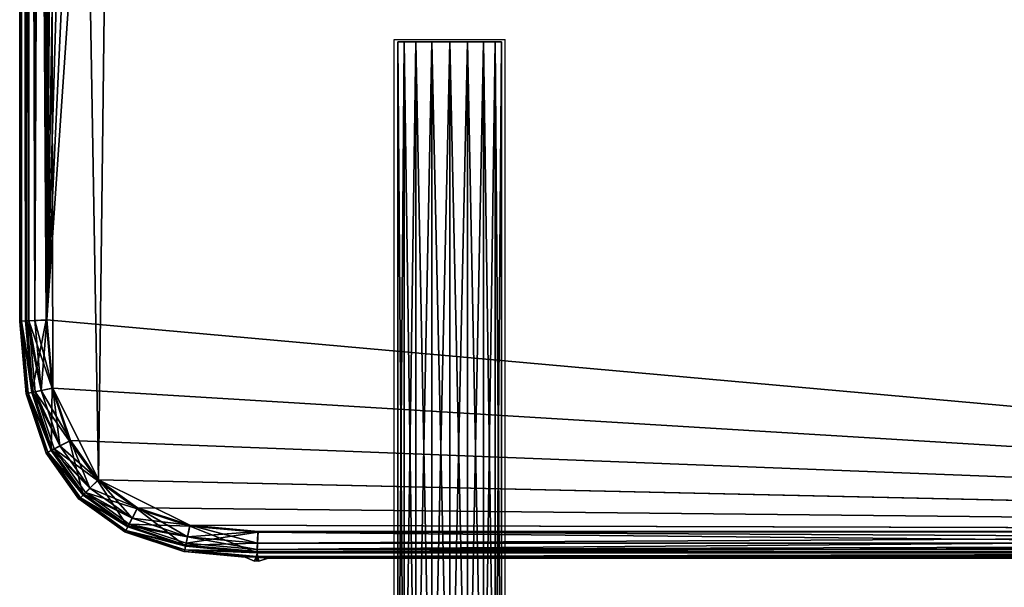
# Model space of a CAD drawing. Units: metres. Extents: x -5.034 to -4.209, y 0.315 to 1.141.
# Drawn here: x -5.034 to -4.828, y 0.434 to 0.553 of the extents above; entities that cross this region are included whole.
import ezdxf

# ---------------------------------------------------------------- set-up
doc = ezdxf.new("R2010")
doc.units = ezdxf.units.M
doc.header["$MEASUREMENT"] = 0
for name, color, linetype in [('72_PROFIM_INSERT', 7, 'Continuous'), ('72_PROFIM_WALLIN_D2_ANY', 2, 'Continuous'), ('72_PROFIM_WALLIN_D3_CH_FABRICS', 7, 'Continuous'), ('72_PROFIM_WALLIN_D3_CH_FRAME', 7, 'Continuous')]:
    doc.layers.add(name, color=color, linetype=linetype)

# ---------------------------------------------------------------- blocks, each defined once
blk = doc.blocks.new('72_PROFIM_WALLIN_D2_SEAT_20')
at = {"layer": '72_PROFIM_WALLIN_D2_ANY'}
for points in [[(-0.35, -0.3004), (-0.35, 0.3004)], [(0.35, 0.34441), (0.35, -0.34441), (0.34965, -0.34685), (0.3486, -0.3486), (0.34685, -0.34965), (0.34441, -0.35), (-0.298, -0.35), (-0.31556, -0.34862), (-0.32796, -0.34449), (-0.3376, -0.3376), (-0.34449, -0.32796), (-0.34862, -0.31556), (-0.35, -0.3004)]]:
    blk.add_lwpolyline(points, dxfattribs=at)
blk = doc.blocks.new('72profim_wallin2A667C9B18AE34A15834D17B0C2020B5F')
blk.add_blockref('72_PROFIM_WALLIN_D2_SEAT_20', (0, 0))
blk = doc.blocks.new('72PROFIM_WALLIN_D3_SEAT_20')
mesh = blk.add_polyface()
corners = [(0.14948, -0.34437, 0.40891), (0.14948, 0.34449, 0.40891), (-0.30009, 0.34446, 0.40891), (-0.32533, 0.33951, 0.40891), (-0.29793, 0.35006, 0.1745), (-0.29793, 0.35006, 0.40331), (0.15056, 0.35006, 0.40331), (-0.30009, 0.34446, 0.16891), (-0.3002, 0.34691, 0.16926), (0.15056, 0.34691, 0.16926), (0.15056, 0.34691, 0.40856), (-0.3002, 0.34691, 0.40856), (0.15056, 0.34555, 0.40875), (0.15056, 0.34866, 0.17031), (-0.30028, 0.34866, 0.17031), (0.15056, 0.34971, 0.17205), (-0.30033, 0.34971, 0.17205), (0.15056, 0.35006, 0.1745), (0.15056, 0.34819, 0.40779), (-0.30026, 0.34823, 0.40777), (0.15056, 0.34971, 0.40576), (-0.30033, 0.34971, 0.40576), (-0.30029, 0.34892, 0.40708), (0.15056, 0.34902, 0.4069), (-0.30033, 0.34972, 0.4057), (-0.3001, 0.34461, 0.40345), (0.15313, 0.34458, 0.4044), (-0.29793, 0.35006, 0.1745), (-0.29793, 0.35006, 0.40331), (-0.29793, 0.35006, 0.1745), (-0.29793, 0.35006, 0.40331), (-0.30033, 0.34972, 0.17211), (-0.30033, 0.34972, 0.4057), (-0.29793, 0.35006, 0.1745), (-0.29793, 0.35006, 0.40331), (-0.30033, 0.34972, 0.17211), (-0.30033, 0.34972, 0.4057), (-0.29793, 0.35006, 0.1745), (-0.29793, 0.35006, 0.40331), (-0.30033, 0.34972, 0.17211), (-0.30033, 0.34972, 0.4057), (-0.29992, 0.3507, 0.1745)]
mesh.append_faces([[corners[k] for k in face] for face in [(12, 2, 1), (16, 17, 15)]], dxfattribs={"vtx0": -1})
mesh.append_faces([[corners[k] for k in face] for face in [(0, 2, 3)]], dxfattribs={"vtx0": -1, "vtx1": -1, "vtx2": -1})
mesh.append_faces([[corners[k] for k in face] for face in [(16, 4, 17), (6, 24, 21)]], dxfattribs={"vtx0": -1, "vtx2": -1})
mesh.append_faces([[corners[k] for k in face] for face in [(20, 6, 21)]], dxfattribs={"vtx1": -1})
mesh.append_faces([[corners[k] for k in face] for face in [(0, 1, 2), (4, 5, 6), (7, 8, 9), (10, 11, 2), (13, 9, 8), (8, 14, 13), (15, 13, 14), (14, 16, 15), (18, 19, 11), (20, 21, 22), (22, 23, 20), (6, 5, 24), (25, 19, 18), (22, 25, 26), (27, 28, 5), (5, 4, 27), (29, 30, 28), (28, 27, 29), (29, 27, 31), (32, 28, 30), (33, 34, 30), (30, 29, 33), (33, 29, 35), (36, 30, 34), (37, 38, 34), (34, 33, 37), (37, 33, 39), (40, 34, 38), (38, 37, 41)]], dxfattribs={"vtx2": -1})
mesh = blk.add_polyface()
corners = [(-0.30009, 0.34446, 0.16891), (0.15056, 0.34446, 0.16891), (0.15056, -0.34435, 0.16891), (0.15056, 0.35006, 0.1745), (0.15056, 0.35006, 0.40331), (0.34446, 0.35006, 0.40331), (0.34446, 0.34446, 0.16891), (-0.29793, 0.35006, 0.1745), (0.15056, 0.34691, 0.16926), (0.34446, 0.34691, 0.16926), (0.15056, 0.34555, 0.40875), (0.15056, 0.34691, 0.40856), (-0.30009, 0.34446, 0.40891), (0.15056, 0.34866, 0.17031), (0.34446, 0.34866, 0.17031), (0.15056, 0.34971, 0.17205), (0.34446, 0.34971, 0.17205), (0.34446, 0.35006, 0.1745), (-0.3002, 0.34691, 0.40856), (0.15056, 0.34819, 0.40779), (0.22381, 0.31956, 0.6923), (0.22121, 0.32135, 0.68226), (0.15083, 0.3444, 0.40995), (0.22725, 0.31158, 0.70563), (0.22578, -0.31615, 0.69994), (0.15056, 0.34971, 0.40576), (0.2245, 0.32652, 0.68287), (0.22628, 0.32707, 0.68049), (0.15056, 0.34902, 0.4069), (0.22317, 0.32574, 0.68278), (0.22164, 0.32376, 0.68255), (0.22246, 0.32506, 0.68271), (0.22433, 0.3219, 0.69296), (0.15313, 0.34458, 0.4044), (-0.3001, 0.34461, 0.40345), (-0.30029, 0.34892, 0.40708), (0.22697, 0.32196, 0.68117), (0.15466, 0.34449, 0.40361), (0.14948, 0.34449, 0.40891), (0.14948, -0.34437, 0.40891), (0.15466, -0.34437, 0.40361)]
mesh.append_faces([[corners[k] for k in face] for face in [(38, 37, 10), (10, 37, 22)]])
mesh.append_faces([[corners[k] for k in face] for face in [(11, 21, 30)]], dxfattribs={"vtx0": -1})
mesh.append_faces([[corners[k] for k in face] for face in [(4, 26, 27)]], dxfattribs={"vtx0": -1, "vtx1": -1})
mesh.append_faces([[corners[k] for k in face] for face in [(23, 20, 22), (24, 23, 22)]], dxfattribs={"vtx0": -1, "vtx1": -1, "vtx2": -1})
mesh.append_faces([[corners[k] for k in face] for face in [(10, 11, 12), (11, 10, 21)]], dxfattribs={"vtx1": -1, "vtx2": -1})
mesh.append_faces([[corners[k] for k in face] for face in [(0, 1, 2), (3, 4, 5), (2, 1, 6), (4, 3, 7), (8, 1, 0), (1, 8, 9), (8, 13, 14), (13, 15, 16), (15, 3, 17), (18, 11, 19), (20, 21, 22), (4, 25, 26), (28, 29, 26), (26, 25, 28), (11, 30, 31), (31, 19, 11), (10, 22, 21), (31, 30, 32), (30, 21, 20), (19, 33, 34), (33, 28, 35), (36, 29, 28), (28, 33, 36), (33, 19, 31), (31, 36, 33), (37, 38, 39), (22, 37, 40)]], dxfattribs={"vtx2": -1})
mesh = blk.add_polyface()
corners = [(-0.34435, -0.30009, 0.16891), (-0.34435, 0.30021, 0.16891), (-0.34305, 0.31446, 0.16891), (-0.33939, 0.32545, 0.16891), (-0.33353, 0.33365, 0.16891), (-0.32533, 0.33951, 0.16891), (-0.31435, 0.34317, 0.16891), (-0.30009, 0.34446, 0.16891), (-0.33353, -0.33353, 0.40891), (-0.32533, 0.33951, 0.40891), (-0.34435, 0.30021, 0.40891), (-0.34994, -0.30035, 0.40331), (-0.34994, 0.30046, 0.40331), (-0.34994, 0.30046, 0.1745), (-0.34857, 0.31562, 0.1745), (-0.3468, 0.30032, 0.16926), (-0.3468, 0.30032, 0.40856), (-0.3468, -0.3002, 0.40856), (-0.34959, 0.30044, 0.40576), (-0.34822, 0.31554, 0.40576), (-0.34959, 0.30044, 0.17205), (-0.34854, 0.3004, 0.17031), (-0.3468, -0.3002, 0.16926), (-0.34854, -0.30028, 0.17031), (-0.34959, -0.30033, 0.17205), (-0.34812, 0.30038, 0.40777), (-0.3488, -0.30029, 0.40708), (-0.3488, 0.30041, 0.40708), (-0.34547, 0.31497, 0.40856), (-0.34677, 0.31524, 0.40777), (-0.34305, 0.31446, 0.40891), (-0.34822, 0.31554, 0.17205), (-0.34719, 0.31533, 0.17031), (-0.34547, 0.31497, 0.16926), (-0.34449, 0.30021, 0.40345), (-0.34449, -0.3001, 0.40345), (-0.34323, 0.3145, 0.40344), (-0.34744, 0.31538, 0.40708)]
mesh.append_faces([[corners[k] for k in face] for face in [(8, 9, 10)]], dxfattribs={"vtx0": -1, "vtx1": -1, "vtx2": -1})
mesh.append_faces([[corners[k] for k in face] for face in [(0, 2, 3), (0, 3, 4), (0, 4, 5), (0, 5, 6), (0, 6, 7)]], dxfattribs={"vtx0": -1, "vtx2": -1})
mesh.append_faces([[corners[k] for k in face] for face in [(0, 1, 2), (11, 12, 13), (14, 13, 12), (15, 1, 0), (10, 16, 17), (12, 18, 19), (20, 13, 14), (21, 15, 22), (20, 21, 23), (13, 20, 24), (17, 16, 25), (26, 27, 18), (18, 12, 11), (19, 18, 27), (25, 16, 28), (28, 29, 25), (30, 28, 16), (16, 10, 30), (21, 20, 31), (15, 21, 32), (32, 33, 15), (1, 15, 33), (33, 2, 1), (25, 34, 35), (34, 27, 26), (36, 37, 27), (27, 34, 36), (34, 25, 29), (29, 36, 34)]], dxfattribs={"vtx2": -1})
mesh = blk.add_polyface()
corners = [(-0.34435, -0.30009, 0.16891), (-0.30009, 0.34446, 0.16891), (0.15056, -0.34435, 0.16891), (-0.34305, -0.31435, 0.16891), (-0.33939, -0.32533, 0.16891), (-0.33353, -0.33353, 0.16891), (-0.32533, -0.33939, 0.16891), (-0.31435, -0.34305, 0.16891), (-0.30009, -0.34435, 0.16891), (-0.31435, -0.34305, 0.40891), (-0.30009, -0.34435, 0.40891), (0.14948, -0.34437, 0.40891), (-0.33353, -0.33353, 0.40891), (-0.32533, 0.33951, 0.40891), (-0.29793, -0.34994, 0.40331), (-0.29793, -0.34994, 0.1745), (0.15056, -0.34994, 0.1745), (-0.3002, -0.3468, 0.40856), (0.15056, -0.3468, 0.40856), (-0.3002, -0.3468, 0.16926), (-0.30026, -0.34812, 0.40777), (-0.30033, -0.34959, 0.40576), (0.15056, -0.34959, 0.40576), (0.15056, -0.34891, 0.4069), (-0.30029, -0.3488, 0.40708), (0.15056, -0.34994, 0.40331), (-0.30028, -0.34854, 0.17031), (0.15056, -0.3468, 0.16926), (-0.30033, -0.34959, 0.17205), (0.15056, -0.34854, 0.17031), (0.15056, -0.34959, 0.17205), (-0.30033, -0.3496, 0.17211), (-0.3001, -0.34449, 0.40345), (0.15313, -0.34446, 0.4044), (-0.29793, -0.34994, 0.40331), (-0.29793, -0.34994, 0.1745), (-0.29793, -0.34994, 0.40331), (-0.29793, -0.34994, 0.1745), (-0.29793, -0.34994, 0.40331), (-0.29793, -0.34994, 0.1745), (-0.29793, -0.34994, 0.40331), (-0.29793, -0.34994, 0.1745)]
mesh.append_faces([[corners[k] for k in face] for face in [(21, 25, 22)]], dxfattribs={"vtx0": -1})
mesh.append_faces([[corners[k] for k in face] for face in [(10, 18, 11)]], dxfattribs={"vtx0": -1, "vtx1": -1})
mesh.append_faces([[corners[k] for k in face] for face in [(0, 1, 2), (12, 9, 11), (12, 11, 13)]], dxfattribs={"vtx0": -1, "vtx1": -1, "vtx2": -1})
mesh.append_faces([[corners[k] for k in face] for face in [(21, 14, 25), (16, 31, 28)]], dxfattribs={"vtx0": -1, "vtx2": -1})
mesh.append_faces([[corners[k] for k in face] for face in [(8, 7, 2), (30, 16, 28)]], dxfattribs={"vtx1": -1})
mesh.append_faces([[corners[k] for k in face] for face in [(3, 0, 2), (4, 3, 2), (5, 4, 2), (6, 5, 2), (7, 6, 2)]], dxfattribs={"vtx1": -1, "vtx2": -1})
mesh.append_faces([[corners[k] for k in face] for face in [(9, 10, 11), (14, 15, 16), (10, 17, 18), (19, 8, 2), (18, 17, 20), (21, 22, 23), (23, 24, 21), (26, 19, 27), (28, 26, 29), (29, 30, 28), (16, 15, 31), (20, 32, 33), (32, 24, 23), (34, 35, 15), (15, 14, 34), (36, 37, 35), (35, 34, 36), (38, 39, 37), (37, 36, 38), (40, 41, 39), (39, 38, 40)]], dxfattribs={"vtx2": -1})
mesh = blk.add_polyface()
corners = [(0.15056, -0.34994, 0.1745), (0.15056, -0.34994, 0.40331), (-0.29793, -0.34994, 0.40331), (0.34446, -0.34994, 0.1745), (0.15056, -0.3468, 0.16926), (0.15056, -0.34435, 0.16891), (0.34446, -0.34435, 0.16891), (0.15056, -0.3468, 0.40856), (0.15056, -0.34543, 0.40875), (0.14948, -0.34437, 0.40891), (-0.3002, -0.3468, 0.16926), (0.15056, -0.34854, 0.17031), (0.34446, -0.3468, 0.16926), (0.15056, -0.34959, 0.17205), (0.34446, -0.34854, 0.17031), (0.34446, -0.34959, 0.17205), (-0.30026, -0.34812, 0.40777), (0.15056, -0.34807, 0.40779), (-0.30028, -0.34854, 0.17031), (0.22121, -0.32124, 0.68226), (0.22578, -0.31615, 0.69994), (0.15083, 0.3444, 0.40995), (0.15083, -0.34428, 0.40995), (0.22164, -0.32365, 0.68255), (0.22246, -0.32495, 0.68271), (0.15056, -0.34959, 0.40576), (0.2245, -0.32641, 0.68287), (0.22317, -0.32563, 0.68278), (0.15056, -0.34891, 0.4069), (0.22628, -0.32695, 0.68049), (0.22455, -0.32641, 0.68287), (0.22433, -0.32179, 0.69296), (0.22381, -0.31944, 0.6923), (0.15313, -0.34446, 0.4044), (-0.3001, -0.34449, 0.40345), (0.22697, -0.32184, 0.68117), (0.15466, -0.34437, 0.40361), (0.15466, 0.34449, 0.40361)]
mesh.append_faces([[corners[k] for k in face] for face in [(8, 36, 9), (22, 36, 8)]])
mesh.append_faces([[corners[k] for k in face] for face in [(8, 19, 22)]], dxfattribs={"vtx0": -1})
mesh.append_faces([[corners[k] for k in face] for face in [(19, 20, 21)]], dxfattribs={"vtx0": -1, "vtx1": -1, "vtx2": -1})
mesh.append_faces([[corners[k] for k in face] for face in [(1, 30, 26)]], dxfattribs={"vtx0": -1, "vtx2": -1})
mesh.append_faces([[corners[k] for k in face] for face in [(22, 19, 21), (25, 1, 26)]], dxfattribs={"vtx1": -1})
mesh.append_faces([[corners[k] for k in face] for face in [(8, 7, 19)]], dxfattribs={"vtx1": -1, "vtx2": -1})
mesh.append_faces([[corners[k] for k in face] for face in [(0, 1, 2), (1, 0, 3), (4, 5, 6), (7, 8, 9), (5, 4, 10), (11, 4, 12), (13, 11, 14), (0, 13, 15), (16, 17, 7), (4, 11, 18), (7, 23, 19), (17, 24, 23), (23, 7, 17), (25, 26, 27), (27, 28, 25), (1, 29, 30), (31, 23, 24), (19, 23, 31), (31, 32, 19), (33, 17, 16), (28, 33, 34), (35, 24, 17), (17, 33, 35), (33, 28, 27), (27, 35, 33), (9, 36, 37), (36, 22, 21)]], dxfattribs={"vtx2": -1})
mesh = blk.add_polyface()
corners = [(-0.34305, -0.31435, 0.40891), (-0.33353, -0.33353, 0.40891), (-0.34435, 0.30021, 0.40891), (-0.34435, -0.30009, 0.40891), (-0.34994, 0.30046, 0.1745), (-0.34994, -0.30035, 0.1745), (-0.34994, -0.30035, 0.40331), (-0.34857, -0.3155, 0.1745), (-0.34857, -0.3155, 0.40331), (-0.34435, -0.30009, 0.16891), (-0.3468, -0.3002, 0.16926), (-0.3468, 0.30032, 0.16926), (-0.3468, -0.3002, 0.40856), (-0.34822, -0.31543, 0.17205), (-0.34959, -0.30033, 0.17205), (-0.34959, -0.30033, 0.40576), (-0.34822, -0.31543, 0.40576), (-0.34854, -0.30028, 0.17031), (-0.34854, 0.3004, 0.17031), (-0.34959, 0.30044, 0.17205), (-0.34812, 0.30038, 0.40777), (-0.34812, -0.30026, 0.40777), (-0.34959, 0.30044, 0.40576), (-0.3488, -0.30029, 0.40708), (-0.34719, -0.31521, 0.17031), (-0.34547, -0.31485, 0.16926), (-0.34305, -0.31435, 0.16891), (-0.34744, -0.31527, 0.40708), (-0.34547, -0.31485, 0.40856), (-0.34677, -0.31512, 0.40777), (-0.34449, -0.3001, 0.40345), (-0.34449, 0.30021, 0.40345), (-0.34323, -0.31438, 0.40344)]
mesh.append_faces([[corners[k] for k in face] for face in [(0, 1, 2)]], dxfattribs={"vtx0": -1, "vtx1": -1, "vtx2": -1})
mesh.append_faces([[corners[k] for k in face] for face in [(3, 0, 2)]], dxfattribs={"vtx1": -1})
mesh.append_faces([[corners[k] for k in face] for face in [(4, 5, 6), (5, 7, 8), (8, 6, 5), (9, 10, 11), (12, 3, 2), (13, 7, 5), (5, 14, 13), (15, 6, 8), (8, 16, 15), (10, 17, 18), (17, 14, 19), (14, 5, 4), (20, 21, 12), (22, 15, 23), (6, 15, 22), (24, 13, 14), (14, 17, 24), (25, 24, 17), (17, 10, 25), (26, 25, 10), (10, 9, 26), (27, 23, 15), (15, 16, 27), (28, 12, 21), (21, 29, 28), (3, 12, 28), (28, 0, 3), (30, 21, 20), (23, 30, 31), (30, 23, 27), (27, 32, 30), (32, 29, 21), (21, 30, 32)]], dxfattribs={"vtx2": -1})
mesh = blk.add_polyface()
corners = [(-0.34305, -0.31435, 0.40891), (-0.33939, -0.32533, 0.40891), (-0.33353, -0.33353, 0.40891), (-0.33754, -0.33754, 0.40331), (-0.34443, -0.3279, 0.40331), (-0.34443, -0.3279, 0.1745), (-0.34857, -0.3155, 0.1745), (-0.34857, -0.3155, 0.40331), (-0.34412, -0.32774, 0.17205), (-0.33729, -0.33729, 0.17205), (-0.34822, -0.31543, 0.17205), (-0.34822, -0.31543, 0.40576), (-0.34412, -0.32774, 0.40576), (-0.34317, -0.32726, 0.17031), (-0.33654, -0.33654, 0.17031), (-0.3416, -0.32646, 0.16926), (-0.33529, -0.33529, 0.16926), (-0.33939, -0.32533, 0.16891), (-0.33353, -0.33353, 0.16891), (-0.34719, -0.31521, 0.17031), (-0.34547, -0.31485, 0.16926), (-0.34305, -0.31435, 0.16891), (-0.3434, -0.32738, 0.40708), (-0.34744, -0.31527, 0.40708), (-0.3416, -0.32646, 0.40856), (-0.34547, -0.31485, 0.40856), (-0.34677, -0.31512, 0.40777), (-0.34279, -0.32706, 0.40777), (-0.33673, -0.33673, 0.40708), (-0.33529, -0.33529, 0.40856), (-0.34323, -0.31438, 0.40344), (-0.33958, -0.32543, 0.40343), (-0.33369, -0.33369, 0.40342)]
mesh.append_faces([[corners[k] for k in face] for face in [(0, 1, 2), (3, 4, 5), (6, 5, 4), (4, 7, 6), (5, 8, 9), (8, 5, 6), (6, 10, 8), (11, 7, 4), (4, 12, 11), (12, 4, 3), (8, 13, 14), (13, 15, 16), (15, 17, 18), (13, 8, 10), (10, 19, 13), (15, 13, 19), (19, 20, 15), (17, 15, 20), (20, 21, 17), (22, 23, 11), (11, 12, 22), (24, 25, 26), (26, 27, 24), (0, 25, 24), (24, 1, 0), (28, 22, 12), (29, 24, 27), (1, 24, 29), (29, 2, 1), (30, 23, 22), (22, 31, 30), (31, 27, 26), (26, 30, 31), (31, 22, 28), (27, 31, 32)]], dxfattribs={"vtx2": -1})
mesh = blk.add_polyface()
corners = [(-0.33353, -0.33353, 0.40891), (-0.32533, -0.33939, 0.40891), (-0.31435, -0.34305, 0.40891), (-0.3155, -0.34857, 0.40331), (-0.3279, -0.34443, 0.40331), (-0.3279, -0.34443, 0.1745), (-0.33754, -0.33754, 0.1745), (-0.33754, -0.33754, 0.40331), (-0.34443, -0.3279, 0.1745), (-0.32774, -0.34412, 0.17205), (-0.33729, -0.33729, 0.17205), (-0.33729, -0.33729, 0.40576), (-0.34412, -0.32774, 0.40576), (-0.32774, -0.34412, 0.40576), (-0.32726, -0.34317, 0.17031), (-0.33654, -0.33654, 0.17031), (-0.32646, -0.3416, 0.16926), (-0.33529, -0.33529, 0.16926), (-0.32533, -0.33939, 0.16891), (-0.33353, -0.33353, 0.16891), (-0.34412, -0.32774, 0.17205), (-0.34317, -0.32726, 0.17031), (-0.3416, -0.32646, 0.16926), (-0.33673, -0.33673, 0.40708), (-0.34279, -0.32706, 0.40777), (-0.33623, -0.33623, 0.40777), (-0.33529, -0.33529, 0.40856), (-0.32738, -0.3434, 0.40708), (-0.32646, -0.3416, 0.40856), (-0.32706, -0.34279, 0.40777), (-0.33369, -0.33369, 0.40342), (-0.33958, -0.32543, 0.40343), (-0.32543, -0.33958, 0.40343)]
mesh.append_faces([[corners[k] for k in face] for face in [(0, 1, 2), (3, 4, 5), (6, 5, 4), (4, 7, 6), (8, 6, 7), (9, 5, 6), (6, 10, 9), (10, 6, 8), (7, 11, 12), (11, 7, 4), (4, 13, 11), (13, 4, 3), (14, 9, 10), (10, 15, 14), (16, 14, 15), (15, 17, 16), (18, 16, 17), (17, 19, 18), (15, 10, 20), (17, 15, 21), (19, 17, 22), (12, 11, 23), (24, 25, 26), (27, 23, 11), (11, 13, 27), (28, 26, 25), (25, 29, 28), (0, 26, 28), (28, 1, 0), (23, 30, 31), (30, 25, 24), (30, 23, 27), (27, 32, 30), (32, 29, 25), (25, 30, 32)]], dxfattribs={"vtx2": -1})
mesh = blk.add_polyface()
corners = [(-0.3155, -0.34857, 0.40331), (-0.3155, -0.34857, 0.1745), (-0.30275, -0.34972, 0.1745), (-0.30275, -0.34972, 0.40331), (-0.3279, -0.34443, 0.1745), (-0.30033, -0.34959, 0.40576), (-0.31543, -0.34822, 0.40576), (-0.30033, -0.3496, 0.4057), (-0.31543, -0.34822, 0.17205), (-0.30033, -0.34959, 0.17205), (-0.32774, -0.34412, 0.17205), (-0.32774, -0.34412, 0.40576), (-0.30029, -0.3488, 0.40708), (-0.31527, -0.34744, 0.40708), (-0.31485, -0.34547, 0.40856), (-0.31512, -0.34677, 0.40777), (-0.30026, -0.34812, 0.40777), (-0.31435, -0.34305, 0.40891), (-0.3002, -0.3468, 0.40856), (-0.31521, -0.34719, 0.17031), (-0.30028, -0.34854, 0.17031), (-0.31485, -0.34547, 0.16926), (-0.3002, -0.3468, 0.16926), (-0.31435, -0.34305, 0.16891), (-0.30009, -0.34435, 0.16891), (-0.32726, -0.34317, 0.17031), (-0.32646, -0.3416, 0.16926), (-0.32533, -0.33939, 0.16891), (-0.32738, -0.3434, 0.40708), (-0.32646, -0.3416, 0.40856), (-0.32706, -0.34279, 0.40777), (-0.32533, -0.33939, 0.40891), (-0.31438, -0.34323, 0.40344), (-0.3001, -0.34449, 0.40345), (-0.32543, -0.33958, 0.40343)]
mesh.append_faces([[corners[k] for k in face] for face in [(7, 0, 3)]], dxfattribs={"vtx0": -1})
mesh.append_faces([[corners[k] for k in face] for face in [(1, 9, 2)]], dxfattribs={"vtx0": -1, "vtx1": -1})
mesh.append_faces([[corners[k] for k in face] for face in [(7, 5, 0)]], dxfattribs={"vtx1": -1, "vtx2": -1})
mesh.append_faces([[corners[k] for k in face] for face in [(0, 1, 2), (2, 3, 0), (4, 1, 0), (5, 6, 0), (1, 8, 9), (8, 1, 4), (4, 10, 8), (0, 6, 11), (12, 13, 6), (14, 15, 16), (17, 14, 18), (8, 19, 20), (19, 21, 22), (21, 23, 24), (19, 8, 10), (10, 25, 19), (21, 19, 25), (25, 26, 21), (23, 21, 26), (26, 27, 23), (13, 28, 11), (11, 6, 13), (14, 29, 30), (30, 15, 14), (31, 29, 14), (14, 17, 31), (32, 13, 12), (15, 32, 33), (34, 28, 13), (13, 32, 34), (32, 15, 30), (30, 34, 32)]], dxfattribs={"vtx2": -1})
mesh = blk.add_polyface()
corners = [(-0.31543, -0.34822, 0.40576), (-0.30033, -0.34959, 0.40576), (-0.30029, -0.3488, 0.40708), (-0.30026, -0.34812, 0.40777), (-0.3002, -0.3468, 0.40856), (-0.31485, -0.34547, 0.40856), (-0.30009, -0.34435, 0.40891), (-0.31435, -0.34305, 0.40891), (-0.30028, -0.34854, 0.17031), (-0.30033, -0.34959, 0.17205), (-0.31543, -0.34822, 0.17205), (-0.3002, -0.3468, 0.16926), (-0.31521, -0.34719, 0.17031), (-0.30009, -0.34435, 0.16891), (-0.31485, -0.34547, 0.16926), (-0.3001, -0.34449, 0.40345), (-0.31438, -0.34323, 0.40344), (-0.31512, -0.34677, 0.40777), (-0.30275, -0.34972, 0.1745), (-0.30275, -0.34972, 0.40331), (-0.30275, -0.34972, 0.40331), (-0.30275, -0.34972, 0.1745), (-0.30033, -0.3496, 0.4057), (-0.30033, -0.3496, 0.4057), (-0.30033, -0.3496, 0.17211), (-0.30033, -0.3496, 0.17211), (-0.30275, -0.34972, 0.1745), (-0.30275, -0.34972, 0.40331), (-0.30033, -0.3496, 0.4057), (-0.30033, -0.3496, 0.17211), (-0.30275, -0.34972, 0.1745), (-0.30275, -0.34972, 0.40331), (-0.30033, -0.3496, 0.4057), (-0.30033, -0.3496, 0.17211), (-0.30275, -0.34972, 0.1745), (-0.30275, -0.34972, 0.40331), (-0.30033, -0.3496, 0.4057), (-0.30083, -0.35055, 0.1745), (-0.30083, -0.35055, 0.40331), (-0.30033, -0.3496, 0.17211)]
mesh.append_faces([[corners[k] for k in face] for face in [(0, 1, 2), (3, 4, 5), (4, 6, 7), (8, 9, 10), (11, 8, 12), (13, 11, 14), (2, 15, 16), (15, 3, 17), (18, 19, 20), (20, 21, 18), (19, 22, 23), (23, 20, 19), (18, 21, 24), (24, 25, 18), (26, 27, 19), (19, 18, 26), (27, 28, 22), (22, 19, 27), (26, 18, 25), (25, 29, 26), (30, 31, 27), (27, 26, 30), (31, 32, 28), (28, 27, 31), (30, 26, 29), (29, 33, 30), (34, 35, 31), (31, 30, 34), (35, 36, 32), (32, 31, 35), (34, 30, 33), (37, 38, 35), (35, 34, 37), (36, 35, 38), (37, 34, 39)]], dxfattribs={"vtx2": -1})
mesh = blk.add_polyface()
corners = [(-0.30033, -0.34959, 0.17205), (-0.30033, -0.3496, 0.17211), (-0.30275, -0.34972, 0.1745), (-0.30033, -0.34959, 0.40576), (-0.30033, -0.3496, 0.4057), (-0.29793, -0.34994, 0.40331), (-0.29793, -0.34994, 0.40331), (-0.30033, -0.3496, 0.4057), (-0.29793, -0.34994, 0.1745), (-0.30033, -0.3496, 0.17211), (-0.29793, -0.34994, 0.1745), (-0.29793, -0.34994, 0.40331), (-0.30033, -0.3496, 0.4057), (-0.29793, -0.34994, 0.1745), (-0.30033, -0.3496, 0.17211), (-0.29793, -0.34994, 0.40331), (-0.30033, -0.3496, 0.4057), (-0.29793, -0.34994, 0.1745), (-0.30033, -0.3496, 0.17211), (-0.30033, -0.3496, 0.17211), (-0.30275, -0.34972, 0.1745), (-0.29793, -0.34994, 0.40331), (-0.30033, -0.3496, 0.4057), (-0.29793, -0.34994, 0.1745), (-0.29992, -0.35059, 0.40331), (-0.29992, -0.35059, 0.1745), (-0.30083, -0.35055, 0.40331), (-0.30037, -0.35053, 0.40375), (-0.30037, -0.35053, 0.17406), (-0.30083, -0.35055, 0.1745), (-0.3003, -0.34903, 0.1745), (-0.3003, -0.34903, 0.40331)]
mesh.append_faces([[corners[k] for k in face] for face in [(26, 31, 27), (28, 30, 29), (27, 31, 24), (25, 30, 28)]])
mesh.append_faces([[corners[k] for k in face] for face in [(0, 1, 2), (3, 4, 5), (6, 5, 4), (4, 7, 6), (8, 9, 1), (1, 10, 8), (11, 6, 7), (7, 12, 11), (13, 14, 9), (9, 8, 13), (15, 11, 12), (12, 16, 15), (17, 18, 14), (14, 13, 17), (18, 19, 20), (21, 15, 16), (16, 22, 21), (23, 19, 18), (18, 17, 23), (24, 25, 23), (23, 21, 24), (26, 27, 22), (19, 28, 29), (24, 21, 22), (22, 27, 24), (25, 28, 19), (19, 23, 25), (30, 25, 24), (24, 31, 30), (31, 26, 29), (29, 30, 31)]], dxfattribs={"vtx2": -1})
blk = doc.blocks.new('72_PROFIM_WALLIN_D2_W11')
at = {"layer": '72_PROFIM_WALLIN_D2_ANY'}
blk.add_lwpolyline([(0.40444, -0.24834), (0.24138, -0.24834)], dxfattribs=at)
at = {"layer": '72_PROFIM_WALLIN_D2_ANY', "elevation": 0}
for points in [[(0.24142, -0.27156), (0.24138, -0.24834)], [(0.40444, -0.27156), (0.24142, -0.27156)]]:
    blk.add_lwpolyline(points, dxfattribs=at)
blk = doc.blocks.new('72profim_wallin2E40E7A8CA8C44793B0FAAB12A1DF71BA')
blk.add_blockref('72_PROFIM_WALLIN_D2_W11', (0, 0))
blk = doc.blocks.new('72PROFIM_WALLIN_D3_CONNECTOR_WALL')
mesh = blk.add_polyface()
corners = [(0.4119, 0.25995, 0.14923), (0.2419, 0.25995, 0.14923), (0.2419, 0.26371, 0.1499), (0.4119, 0.26371, 0.1499), (0.2419, 0.26702, 0.15181), (0.4119, 0.26702, 0.15181), (0.2419, 0.26948, 0.15473), (0.4119, 0.26948, 0.15473), (0.2419, 0.27078, 0.15832), (0.4119, 0.27078, 0.15832), (0.2419, 0.27078, 0.16214), (0.4119, 0.27078, 0.16214), (0.2419, 0.26948, 0.16573), (0.4119, 0.26948, 0.16573), (0.2419, 0.26702, 0.16866), (0.4119, 0.26702, 0.16866), (0.2419, 0.26371, 0.17057), (0.4119, 0.26371, 0.17057), (0.2419, 0.25995, 0.17123), (0.4119, 0.25995, 0.17123), (0.2419, 0.25619, 0.17057), (0.4119, 0.25619, 0.17057), (0.2419, 0.25288, 0.16866), (0.4119, 0.25288, 0.16866), (0.2419, 0.25042, 0.16573), (0.4119, 0.25042, 0.16573), (0.2419, 0.24912, 0.16214), (0.4119, 0.24912, 0.16214), (0.2419, 0.24912, 0.15832), (0.4119, 0.24912, 0.15832), (0.2419, 0.25042, 0.15473), (0.4119, 0.25042, 0.15473), (0.2419, 0.25288, 0.15181), (0.4119, 0.25288, 0.15181), (0.2419, 0.25619, 0.1499), (0.4119, 0.25619, 0.1499)]
mesh.append_faces([[corners[k] for k in face] for face in [(30, 26, 22), (22, 18, 14), (30, 22, 14), (14, 10, 6), (30, 14, 6), (34, 30, 6), (34, 6, 2)]], dxfattribs={"vtx0": -1, "vtx1": -1, "vtx2": -1})
mesh.append_faces([[corners[k] for k in face] for face in [(1, 34, 2)]], dxfattribs={"vtx1": -1})
mesh.append_faces([[corners[k] for k in face] for face in [(0, 1, 2), (3, 2, 4), (5, 4, 6), (7, 6, 8), (9, 8, 10), (11, 10, 12), (13, 12, 14), (14, 15, 13), (15, 14, 16), (16, 17, 15), (17, 16, 18), (18, 19, 17), (19, 18, 20), (20, 21, 19), (21, 20, 22), (22, 23, 21), (23, 22, 24), (25, 24, 26), (27, 26, 28), (29, 28, 30), (31, 30, 32), (33, 32, 34), (35, 34, 1), (34, 32, 30), (30, 28, 26), (26, 24, 22), (22, 20, 18), (18, 16, 14), (14, 12, 10), (10, 8, 6), (6, 4, 2)]], dxfattribs={"vtx2": -1})
mesh = blk.add_polyface()
corners = [(0.2419, 0.26371, 0.1499), (0.4119, 0.26371, 0.1499), (0.4119, 0.25995, 0.14923), (0.2419, 0.26702, 0.15181), (0.4119, 0.26702, 0.15181), (0.2419, 0.26948, 0.15473), (0.4119, 0.26948, 0.15473), (0.2419, 0.27078, 0.15832), (0.4119, 0.27078, 0.15832), (0.2419, 0.27078, 0.16214), (0.4119, 0.27078, 0.16214), (0.2419, 0.26948, 0.16573), (0.4119, 0.26948, 0.16573), (0.2419, 0.25042, 0.16573), (0.4119, 0.25042, 0.16573), (0.4119, 0.25288, 0.16866), (0.2419, 0.24912, 0.16214), (0.4119, 0.24912, 0.16214), (0.2419, 0.24912, 0.15832), (0.4119, 0.24912, 0.15832), (0.2419, 0.25042, 0.15473), (0.4119, 0.25042, 0.15473), (0.2419, 0.25288, 0.15181), (0.4119, 0.25288, 0.15181), (0.2419, 0.25619, 0.1499), (0.4119, 0.25619, 0.1499), (0.2419, 0.25995, 0.14923), (0.40102, 0.26533, 0.18771), (0.40102, 0.26654, 0.18614), (0.40102, 0.2673, 0.1843), (0.40102, 0.26222, 0.18365), (0.40102, 0.26222, 0.18102), (0.40102, 0.26756, 0.18233), (0.40102, 0.2673, 0.18036), (0.40102, 0.26654, 0.17853), (0.40102, 0.26533, 0.17695), (0.40102, 0.26192, 0.17498), (0.40102, 0.25995, 0.17473), (0.40102, 0.25798, 0.17498), (0.40102, 0.25457, 0.17695), (0.40102, 0.25336, 0.17853), (0.40102, 0.2526, 0.18036), (0.40102, 0.25234, 0.18233), (0.40102, 0.2526, 0.1843), (0.40102, 0.25336, 0.18614), (0.40102, 0.25457, 0.18771), (0.40102, 0.25615, 0.18892), (0.40102, 0.25798, 0.18968), (0.40102, 0.25995, 0.18994), (0.40102, 0.26192, 0.18968), (0.40102, 0.26376, 0.18892), (0.40102, 0.25995, 0.18496), (0.40102, 0.25768, 0.18365), (0.40102, 0.25768, 0.18102), (0.40102, 0.25615, 0.17574), (0.40102, 0.25995, 0.17971)]
mesh.append_faces([[corners[k] for k in face] for face in [(30, 27, 29), (31, 33, 35), (42, 44, 46), (46, 48, 50), (42, 46, 50), (42, 50, 52), (39, 41, 53)]], dxfattribs={"vtx0": -1, "vtx1": -1, "vtx2": -1})
mesh.append_faces([[corners[k] for k in face] for face in [(31, 29, 32), (31, 32, 33), (27, 30, 51), (50, 51, 52), (41, 52, 53), (38, 53, 55)]], dxfattribs={"vtx0": -1, "vtx2": -1})
mesh.append_faces([[corners[k] for k in face] for face in [(31, 30, 29), (50, 27, 51), (41, 42, 52), (54, 39, 53), (38, 54, 53)]], dxfattribs={"vtx1": -1, "vtx2": -1})
mesh.append_faces([[corners[k] for k in face] for face in [(0, 1, 2), (3, 4, 1), (5, 6, 4), (7, 8, 6), (9, 10, 8), (11, 12, 10), (13, 14, 15), (16, 17, 14), (18, 19, 17), (20, 21, 19), (22, 23, 21), (24, 25, 23), (26, 2, 25), (27, 28, 29), (33, 34, 35), (36, 37, 38), (39, 40, 41), (42, 43, 44), (44, 45, 46), (46, 47, 48), (48, 49, 50)]], dxfattribs={"vtx2": -1})
blk = doc.blocks.new('EDWG0AD5C5EC021A4B97A76DC30E9E5CF6CC')
at = {"color": 7}
blk.add_blockref('72profim_wallin2E40E7A8CA8C44793B0FAAB12A1DF71BA', (0, 0), dxfattribs=at)
at = {"layer": '72_PROFIM_WALLIN_D3_CH_FRAME', "color": 0, "xscale": -1, "rotation": 180}
blk.add_blockref('72PROFIM_WALLIN_D3_CONNECTOR_WALL', (0, 0), dxfattribs=at)
blk = doc.blocks.new('EDWGA08F74EEFE01464A92E5C4ADAA803D2B')
at = {"color": 7}
blk.add_blockref('72profim_wallin2A667C9B18AE34A15834D17B0C2020B5F', (0, 0), dxfattribs=at)
at = {"rotation": 270}
blk.add_blockref('EDWG0AD5C5EC021A4B97A76DC30E9E5CF6CC', (0, 0), dxfattribs=at)
at = {"layer": '72_PROFIM_WALLIN_D3_CH_FABRICS', "color": 0}
blk.add_blockref('72PROFIM_WALLIN_D3_SEAT_20', (0, 0), dxfattribs=at)

msp = doc.modelspace()

# ---------------------------------------------------------------- block references
at = {"layer": '72_PROFIM_INSERT'}
msp.add_blockref('EDWGA08F74EEFE01464A92E5C4ADAA803D2B', (-4.68411, 0.79035), dxfattribs=at)

doc.saveas('drawing.dxf')
